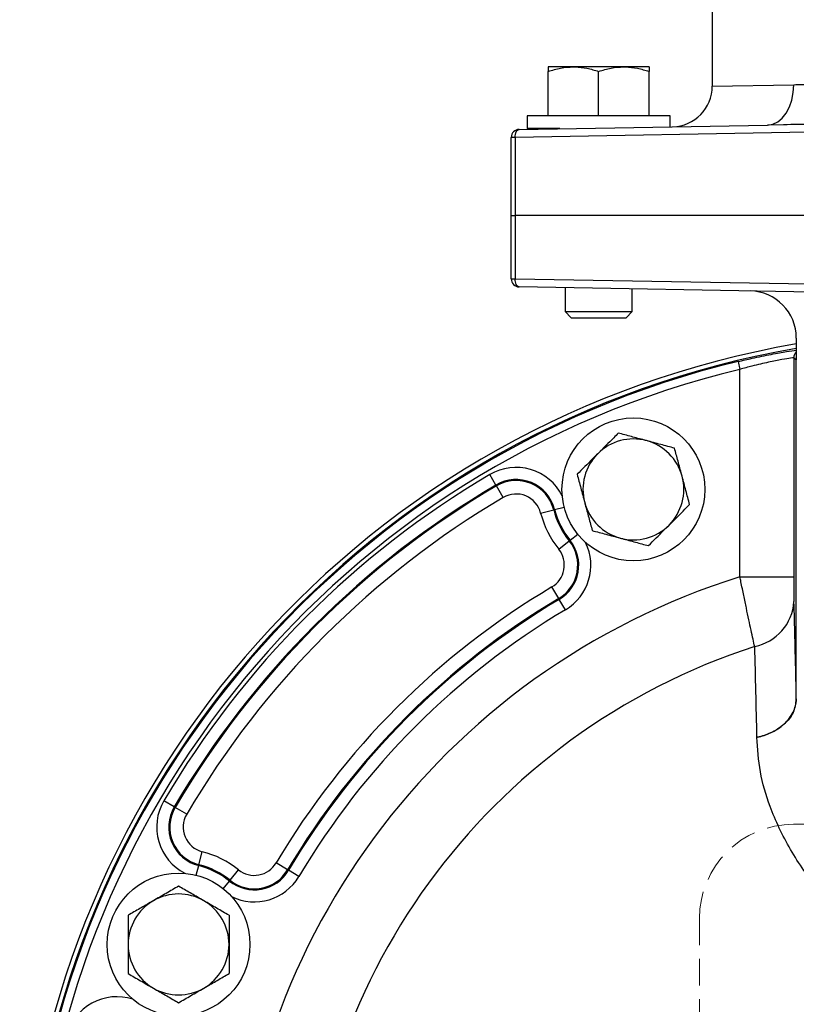
# Model space of a CAD drawing. Units: millimetres. Extents: x 2 to 86, y 2 to 67.4.
# Drawn here: x 36.5 to 42.3, y 45.2 to 52.6 of the extents above; entities that cross this region are included whole.
import ezdxf

# ---------------------------------------------------------------- set-up
doc = ezdxf.new("R2010")
doc.units = ezdxf.units.MM
doc.header["$LTSCALE"] = 4
doc.linetypes.add('HIDDEN', pattern=[0.075, 0.05, -0.025])
doc.layers.get('0').update_dxf_attribs({"lineweight": 18})
doc.layers.add('DEFAULT', color=7, linetype='Continuous', lineweight=18)

msp = doc.modelspace()

# ---------------------------------------------------------------- linework, layer by layer
at = {"color": 7, "linetype": 'Continuous', "lineweight": 25}
for p, q in [((41.6687, 53.5109), (41.6687, 52.0719)), ((40.4487, 52.2163), (40.4487, 52.1828)), ((40.6362, 52.2163), (40.4487, 52.2163)), ((40.4487, 51.8523), (40.4487, 52.1828)), ((41.0112, 52.2163), (40.6362, 52.2163)), ((40.8237, 51.8523), (40.8237, 52.1828)), ((41.1987, 52.2163), (41.0112, 52.2163)), ((41.1987, 52.2163), (41.1987, 52.1828)), ((41.1987, 51.8523), (41.1987, 52.1828)), ((40.2927, 51.8523), (40.2927, 51.7573)), ((41.3547, 51.8523), (40.2927, 51.8523)), ((41.3547, 51.7716), (41.3547, 51.8523)), ((40.2327, 51.752), (42.0799, 51.7842)), ((40.5347, 51.7573), (40.2927, 51.7573)), ((42.199, 51.7862), (42.0799, 51.7842)), ((40.2029, 51.692), (40.1737, 51.692)), ((40.1737, 51.1109), (40.1737, 51.692)), ((42.3816, 51.73), (40.2029, 51.692)), ((40.2029, 51.692), (40.2029, 51.1109)), ((40.1737, 50.6409), (40.1737, 51.1109)), ((40.1737, 51.1109), (40.2029, 51.1109)), ((40.2029, 51.1109), (40.2029, 50.6409)), ((42.3816, 51.1109), (40.2029, 51.1109)), ((40.1737, 50.6409), (40.2029, 50.6409)), ((40.2029, 50.6409), (42.3816, 50.6029)), ((42.4114, 50.5429), (40.2327, 50.5809)), ((40.5737, 50.575), (40.5737, 50.3981)), ((41.0737, 50.3981), (41.0737, 50.5663)), ((40.5737, 50.3981), (40.6195, 50.3523)), ((40.5737, 50.3981), (41.0737, 50.3981)), ((40.6195, 50.3523), (41.0279, 50.3523)), ((41.0279, 50.3523), (41.0737, 50.3981)), ((42.2937, 50.201), (42.2937, 50.0379)), ((41.8605, 50.0266), (41.8745, 49.9683)), ((42.2937, 50.0378), (42.2744, 50.0541)), ((42.2744, 50.0541), (42.2744, 48.4258)), ((42.2937, 50.0378), (42.2937, 50.0378)), ((42.2937, 47.5196), (42.2937, 50.0378)), ((41.8745, 48.4258), (41.8745, 49.9683)), ((40.0602, 49.1084), (40.0146, 49.1859)), ((40.0639, 49.1021), (40.0602, 49.1084)), ((40.1145, 49.016), (40.0639, 49.1021)), ((40.3924, 48.9002), (40.4892, 48.9249)), ((40.4963, 48.9267), (40.4892, 48.9249)), ((40.527, 48.6307), (40.6049, 48.6932)), ((40.6049, 48.6932), (40.6106, 48.6978)), ((41.8745, 48.4258), (42.2744, 48.4258)), ((40.5272, 48.265), (40.4763, 48.3509)), ((40.531, 48.2587), (40.5272, 48.265)), ((40.5769, 48.1814), (40.531, 48.2587)), ((42.2915, 47.5186), (42.2915, 47.5189)), ((42.2915, 47.5179), (42.2915, 47.5186)), ((42.2937, 47.5196), (42.2937, 47.5196)), ((42.2937, 47.5196), (42.2937, 47.5173)), ((37.6673, 46.7156), (37.5898, 46.7611)), ((37.6673, 46.7156), (37.6736, 46.7119)), ((37.7597, 46.6612), (37.6736, 46.7119)), ((37.8508, 46.2866), (37.8755, 46.3833)), ((37.8508, 46.2866), (37.849, 46.2794)), ((38.5107, 46.2485), (38.4248, 46.2995)), ((38.0825, 46.1709), (38.145, 46.2487)), ((38.5107, 46.2485), (38.517, 46.2447)), ((38.5943, 46.1989), (38.517, 46.2447)), ((38.0779, 46.1651), (38.0825, 46.1709)), ((37.3245, 45.9103), (37.3245, 45.6938)), ((38.0745, 45.9103), (38.0745, 45.6938)), ((37.3245, 45.6938), (37.3245, 45.4772)), ((38.0745, 45.6938), (38.0745, 45.4772))]:
    msp.add_line(p, q, dxfattribs=at)
at = {"color": 8, "linetype": 'Continuous', "lineweight": 25}
for p, q in [((41.6687, 52.0719), (42.2741, 52.0842)), ((40.4963, 48.9267), (40.5675, 48.9449)), ((40.6106, 48.6978), (40.6679, 48.7438)), ((37.8308, 46.2083), (37.849, 46.2794)), ((38.0319, 46.1078), (38.0779, 46.1651))]:
    msp.add_line(p, q, dxfattribs=at)
at = {"color": 7, "linetype": 'Continuous', "lineweight": 25}
for points in [[(42.0799, 51.7842), (42.1185, 51.7906), (42.1553, 51.808), (42.1891, 51.836), (42.2186, 51.8733), (42.2426, 51.9186), (42.2603, 51.9702), (42.2709, 52.0261), (42.2741, 52.0842)], [(40.2029, 51.692), (40.2033, 51.7036), (40.2049, 51.7148), (40.2076, 51.7252), (40.2113, 51.7342), (40.2158, 51.7417), (40.221, 51.7473), (40.2267, 51.7507), (40.2327, 51.752)], [(40.2327, 50.5809), (40.2267, 50.5822), (40.221, 50.5857), (40.2158, 50.5912), (40.2113, 50.5987), (40.2076, 50.6078), (40.2049, 50.6181), (40.2033, 50.6293), (40.2029, 50.6409)]]:
    msp.add_lwpolyline(points, dxfattribs=at)
for centre in [(41.082, 49.0762), (37.6995, 45.6938)]:
    msp.add_circle(centre, 0.531, dxfattribs=at)
for centre, radius, start, end in [((41.3687, 52.0719), 0.3, 271, 0.15343), ((40.2337, 51.692), 0.06, 91, 180), ((40.2337, 50.6409), 0.06, 180, 269), ((41.9437, 50.201), 0.35, 359.99004, 89), ((43.4737, 43.302), 6.956, 99.76676, 253.46228), ((43.4737, 43.302), 6.9231, 99.81358, 253.38151), ((43.4737, 43.302), 6.9154, 103.49044, 251.28711), ((43.4737, 43.302), 6.8555, 103.49044, 251.28711), ((41.082, 49.0762), 0.375, 75, 135), ((41.082, 49.0762), 0.375, 15, 75), ((41.082, 49.0762), 0.375, 135, 195), ((43.4737, 43.302), 6.8254, 120.45116, 149.54884), ((43.4737, 43.302), 6.7355, 120.45116, 149.54884), ((40.2099, 48.8537), 0.2955, 14.31788, 120.45116), ((40.2099, 48.8537), 0.2882, 14.31788, 120.45116), ((41.082, 49.0762), 0.375, 315, 15), ((43.4737, 43.302), 6.7282, 120.45116, 149.54884), ((40.2099, 48.8537), 0.1883, 14.31788, 120.45116), ((43.4737, 43.302), 6.6283, 120.45116, 149.54884), ((41.082, 49.0762), 0.375, 195, 255), ((41.082, 49.0762), 0.7117, 194.31788, 218.75437), ((41.082, 49.0762), 0.6118, 194.31788, 218.75437), ((41.082, 49.0762), 0.6045, 194.31788, 218.75437), ((41.082, 49.0762), 0.375, 255, 315), ((40.3801, 48.5128), 0.2882, 300.69708, 38.75437), ((40.3801, 48.5128), 0.2955, 300.69708, 38.75437), ((40.3801, 48.5128), 0.1883, 300.69708, 38.75437), ((43.4737, 43.302), 5.3676, 107.33445, 252.36929), ((43.4737, 43.302), 5.8717, 120.69708, 149.30292), ((43.4737, 43.302), 5.7718, 120.69708, 149.30292), ((43.4737, 43.302), 5.7645, 120.69708, 149.30292), ((41.9139, 48.2646), 0.363, 281.17321, 356.46967), ((43.4737, 43.302), 5.6746, 120.69708, 149.30292), ((-35.8977, 46.0272), 78.2056, 1.091768, 1.429375), ((43.4737, 43.302), 4.8413, 107.91859, 252.08141), ((-18.8504, 46.1046), 60.8614, 1.062529, 1.698419), ((42.2033, 47.5156), 0.0904, 0.1162, 1.10114), ((37.9221, 46.5658), 0.2955, 149.54884, 255.68212), ((37.9221, 46.5658), 0.2882, 149.54884, 255.68212), ((37.9221, 46.5658), 0.1883, 149.54884, 255.68212), ((37.6995, 45.6938), 0.7117, 51.24563, 75.68212), ((37.6995, 45.6938), 0.6045, 51.24563, 75.68212), ((37.6995, 45.6938), 0.6118, 51.24563, 75.68212), ((38.2629, 46.3956), 0.1883, 231.24563, 329.30292), ((38.2629, 46.3956), 0.2955, 231.24563, 329.30292), ((38.2629, 46.3956), 0.2882, 231.24563, 329.30292), ((37.6995, 45.6938), 0.375, 60, 120), ((37.6995, 45.6938), 0.375, 120, 180), ((37.6995, 45.6938), 0.375, 0, 60), ((37.6995, 45.6938), 0.375, 180, 240), ((37.6995, 45.6938), 0.375, 300, 0), ((37.6995, 45.6938), 0.375, 240, 300)]:
    msp.add_arc(centre, radius, start, end, dxfattribs=at)
at = {"color": 8, "linetype": 'Continuous', "lineweight": 25}
for centre, radius, start, end in [((43.4737, 43.302), 6.9231, 99.81359, 253.38148), ((42.3344, 50.0541), 0.06, 132.68877, 179.98364), ((40.2099, 48.8537), 0.3854, 27.08622, 120.45116), ((40.3801, 48.5128), 0.3854, 300.69708, 25.98604), ((-7.7517, 46.7225), 50.051, 1.43738, 1.74), ((37.9221, 46.5658), 0.3854, 149.54884, 242.91378), ((38.2629, 46.3956), 0.3854, 244.01396, 329.30292), ((37.2403, 44.9197), 0.3854, 72.08622, 165.45116)]:
    msp.add_arc(centre, radius, start, end, dxfattribs=at)
at = {"color": 7, "linetype": 'Continuous', "lineweight": 25}
for points, knots in [([(40.4487, 52.1828), (40.4792, 52.1921), (40.5407, 52.211), (40.6042, 52.2145), (40.6362, 52.2163)], [0, 0, 0, 0, 146.52678, 295.740084, 295.740084, 295.740084, 295.740084]), ([(40.6362, 52.2163), (40.6407, 52.2162), (40.6743, 52.2159), (40.7378, 52.2086), (40.7949, 52.1914), (40.8237, 52.1828)], [0, 0, 0, 0, 28.356306, 214.733953, 404.558887, 404.558887, 404.558887, 404.558887]), ([(40.8237, 52.1828), (40.8542, 52.1921), (40.9157, 52.211), (40.9792, 52.2145), (41.0112, 52.2163)], [0, 0, 0, 0, 146.891056, 296.475316, 296.475316, 296.475316, 296.475316]), ([(41.0112, 52.2163), (41.0157, 52.2162), (41.0493, 52.2159), (41.1128, 52.2086), (41.1699, 52.1914), (41.1987, 52.1828)], [0, 0, 0, 0, 28.442791, 215.38888, 405.79277, 405.79277, 405.79277, 405.79277]), ([(42.2741, 52.0842), (42.3163, 52.0847), (42.4011, 52.0857), (42.495, 52.0871), (42.5421, 52.0877)], [0, 0, 0, 0, 148.844414, 298.962947, 298.962947, 298.962947, 298.962947]), ([(41.8605, 50.0266), (41.8954, 50.0348), (41.981, 50.0548), (42.1091, 50.0808), (42.228, 50.1016), (42.2721, 50.1077), (42.2937, 50.1107)], [0, 0, 0, 0, 97.809215, 239.910021, 379.941348, 514.416853, 514.416853, 514.416853, 514.416853]), ([(42.2744, 50.0541), (42.2693, 50.054), (42.2592, 50.0539), (42.1899, 50.0423), (42.0895, 50.0221), (41.9782, 49.9962), (41.9045, 49.9764), (41.8745, 49.9683)], [0, 0, 0, 0, 131.730435, 263.558082, 396.021334, 530.478044, 623.140278, 623.140278, 623.140278, 623.140278]), ([(42.2937, 50.0378), (42.2937, 50.0378), (42.2937, 50.0379), (42.2937, 50.038), (42.2937, 50.0384), (42.2937, 50.0391), (42.2936, 50.0407), (42.2932, 50.0454), (42.2923, 50.0503), (42.2936, 50.0538), (42.2937, 50.0543)], [0, 0, 0, 0, 0.721278, 1.687161, 4.188022, 14.33916, 54.564062, 215.054149, 856.763658, 966.470551, 966.470551, 966.470551, 966.470551]), ([(40.9699, 49.4945), (40.9585, 49.483), (40.9086, 49.4332), (40.8568, 49.3813), (40.8168, 49.3414)], [0, 0, 0, 0, 65.480621, 285.490108, 285.490108, 285.490108, 285.490108]), ([(41.179, 49.4384), (41.1741, 49.4398), (41.1365, 49.4498), (41.0658, 49.4688), (41.0021, 49.4859), (40.9699, 49.4945)], [0, 0, 0, 0, 27.486122, 208.144308, 392.143994, 392.143994, 392.143994, 392.143994]), ([(41.3882, 49.3824), (41.3542, 49.3915), (41.2856, 49.4099), (41.2148, 49.4289), (41.179, 49.4384)], [0, 0, 0, 0, 141.816559, 286.233283, 286.233283, 286.233283, 286.233283]), ([(40.8168, 49.3414), (40.8041, 49.3286), (40.7522, 49.2768), (40.7018, 49.2263), (40.6637, 49.1883)], [0, 0, 0, 0, 70.080365, 284.525294, 284.525294, 284.525294, 284.525294]), ([(41.4442, 49.1733), (41.4429, 49.1782), (41.4328, 49.2158), (41.4138, 49.2866), (41.3968, 49.3503), (41.3882, 49.3824)], [0, 0, 0, 0, 27.492717, 208.19425, 392.238084, 392.238084, 392.238084, 392.238084]), ([(40.6637, 49.1883), (40.6728, 49.1543), (40.6912, 49.0858), (40.7102, 49.0149), (40.7198, 48.9792)], [0, 0, 0, 0, 140.412206, 283.398827, 283.398827, 283.398827, 283.398827]), ([(41.5002, 48.9642), (41.4911, 48.9981), (41.4728, 49.0667), (41.4538, 49.1375), (41.4442, 49.1733)], [0, 0, 0, 0, 141.367655, 285.327244, 285.327244, 285.327244, 285.327244]), ([(40.7198, 48.9792), (40.7211, 48.9742), (40.7311, 48.9367), (40.7501, 48.8659), (40.7672, 48.8022), (40.7758, 48.77)], [0, 0, 0, 0, 27.200479, 205.981219, 388.068733, 388.068733, 388.068733, 388.068733]), ([(41.3471, 48.8111), (41.3871, 48.851), (41.4389, 48.9028), (41.4888, 48.9527), (41.5002, 48.9642)], [0, 0, 0, 0, 219.202683, 284.443178, 284.443178, 284.443178, 284.443178]), ([(40.7758, 48.77), (40.8098, 48.7609), (40.8783, 48.7426), (40.9492, 48.7236), (40.9849, 48.714)], [0, 0, 0, 0, 139.953909, 282.473832, 282.473832, 282.473832, 282.473832]), ([(41.194, 48.658), (41.2321, 48.696), (41.2826, 48.7465), (41.3344, 48.7983), (41.3471, 48.8111)], [0, 0, 0, 0, 213.666582, 283.492584, 283.492584, 283.492584, 283.492584]), ([(40.9849, 48.714), (40.9899, 48.7127), (41.0274, 48.7026), (41.0982, 48.6837), (41.1619, 48.6666), (41.194, 48.658)], [0, 0, 0, 0, 27.207461, 206.034086, 388.168334, 388.168334, 388.168334, 388.168334]), ([(41.9842, 47.9085), (41.9804, 47.9255), (41.9726, 47.96), (41.9577, 48.0281), (41.9407, 48.1065), (41.9223, 48.1935), (41.9025, 48.2885), (41.8863, 48.3671), (41.877, 48.4133), (41.8745, 48.4258)], [0, 0, 0, 0, 127.770702, 259.248926, 385.140335, 514.536318, 643.590043, 776.394338, 825.122288, 825.122288, 825.122288, 825.122288]), ([(42.2744, 48.4258), (42.2744, 48.4214), (42.2744, 48.3935), (42.2746, 48.3434), (42.2753, 48.2823), (42.2759, 48.2556), (42.2762, 48.2423)], [0, 0, 0, 0, 30.270071, 192.004347, 348.167223, 504.551252, 504.551252, 504.551252, 504.551252]), ([(42.0005, 47.2332), (42.0022, 47.2336), (42.0206, 47.2375), (42.0553, 47.2472), (42.1063, 47.2672), (42.1572, 47.295), (42.2042, 47.3311), (42.2428, 47.3729), (42.271, 47.4184), (42.2896, 47.4671), (42.2923, 47.5004), (42.2937, 47.5173)], [0, 0, 0, 0, 10.293895, 115.433879, 222.427166, 355.973623, 493.392862, 626.938257, 764.35637, 897.902355, 1035.321146, 1035.321146, 1035.321146, 1035.321146]), ([(42.2937, 47.5158), (42.2888, 47.4825), (42.2789, 47.416), (42.2085, 47.3279), (42.1133, 47.266), (42.0376, 47.2411), (42.0022, 47.2336), (42.0005, 47.2332)], [0, 0, 0, 0, 157.570223, 315.139699, 472.710443, 596.239703, 602.247114, 602.247114, 602.247114, 602.247114]), ([(44.947, 47.2332), (44.942, 47.1488), (44.9341, 47.0153), (44.8865, 46.828), (44.8336, 46.6749), (44.7643, 46.5201), (44.6606, 46.3319), (44.5372, 46.1548), (44.397, 45.993), (44.2744, 45.8719), (44.1322, 45.7553), (43.9804, 45.6583), (43.8257, 45.5861), (43.6913, 45.545), (43.5676, 45.525), (43.4486, 45.5197), (43.3165, 45.5321), (43.1649, 45.57), (43.0093, 45.6356), (42.8677, 45.7202), (42.7473, 45.81), (42.6102, 45.9297), (42.475, 46.0753), (42.347, 46.2442), (42.2481, 46.3996), (42.1641, 46.5589), (42.0832, 46.7522), (42.0161, 46.9795), (42.0057, 47.1482), (42.0005, 47.2332)], [0, 0, 0, 0, 186.361335, 294.999479, 404.27495, 515.52344, 627.450147, 811.179058, 904.868793, 999.210622, 1102.061759, 1206.628094, 1285.858746, 1367.021747, 1420.275964, 1474.493676, 1545.551226, 1618.883528, 1710.920751, 1805.545767, 1879.78688, 1954.611564, 2107.453611, 2219.24212, 2331.858039, 2446.861307, 2562.616788, 2747.165093, 2934.99251, 2934.99251, 2934.99251, 2934.99251]), ([(37.6995, 46.1268), (37.669, 46.1092), (37.6076, 46.0737), (37.5441, 46.037), (37.512, 46.0185)], [0, 0, 0, 0, 131.219033, 264.843928, 264.843928, 264.843928, 264.843928]), ([(37.887, 46.0185), (37.8826, 46.0211), (37.8489, 46.0405), (37.7854, 46.0771), (37.7283, 46.1101), (37.6995, 46.1268)], [0, 0, 0, 0, 25.476785, 192.928188, 363.476814, 363.476814, 363.476814, 363.476814]), ([(37.512, 46.0185), (37.5076, 46.0159), (37.4739, 45.9965), (37.4104, 45.9599), (37.3533, 45.9269), (37.3245, 45.9103)], [0, 0, 0, 0, 25.358957, 192.035912, 361.795766, 361.795766, 361.795766, 361.795766]), ([(38.0745, 45.9103), (38.044, 45.9278), (37.9826, 45.9633), (37.9191, 46), (37.887, 46.0185)], [0, 0, 0, 0, 131.451594, 265.313313, 265.313313, 265.313313, 265.313313]), ([(37.3245, 45.4772), (37.355, 45.4597), (37.4164, 45.4242), (37.4799, 45.3875), (37.512, 45.369)], [0, 0, 0, 0, 129.649279, 261.675639, 261.675639, 261.675639, 261.675639]), ([(37.887, 45.369), (37.8914, 45.3716), (37.9251, 45.391), (37.9886, 45.4276), (38.0457, 45.4606), (38.0745, 45.4772)], [0, 0, 0, 0, 25.280155, 191.439169, 360.671502, 360.671502, 360.671502, 360.671502]), ([(37.512, 45.369), (37.5164, 45.3664), (37.5501, 45.347), (37.6136, 45.3104), (37.6707, 45.2774), (37.6995, 45.2607)], [0, 0, 0, 0, 25.159717, 190.527124, 358.953208, 358.953208, 358.953208, 358.953208]), ([(37.6995, 45.2607), (37.73, 45.2783), (37.7914, 45.3138), (37.8549, 45.3505), (37.887, 45.369)], [0, 0, 0, 0, 129.892534, 262.166608, 262.166608, 262.166608, 262.166608])]:
    msp.add_open_spline(points, degree=3, knots=knots, dxfattribs=at)
at = {"color": 8, "linetype": 'Continuous', "lineweight": 25}
msp.add_open_spline([(42.4082, 51.7896), (42.3739, 51.7891), (42.3037, 51.7879), (42.2345, 51.7867), (42.199, 51.7862)], degree=3, knots=[0, 0, 0, 0, 145.377523, 297.840196, 297.840196, 297.840196, 297.840196], dxfattribs=at)
at = {"layer": 'DEFAULT', "linetype": 'HIDDEN'}
for p, q in [((45.0988, 46.5876), (42.2737, 46.5876)), ((41.5737, 45.8876), (41.5737, 41.4837))]:
    msp.add_line(p, q, dxfattribs=at)
msp.add_arc((42.2737, 45.8876), 0.7, 90, 180, dxfattribs=at)

doc.saveas('drawing.dxf')
